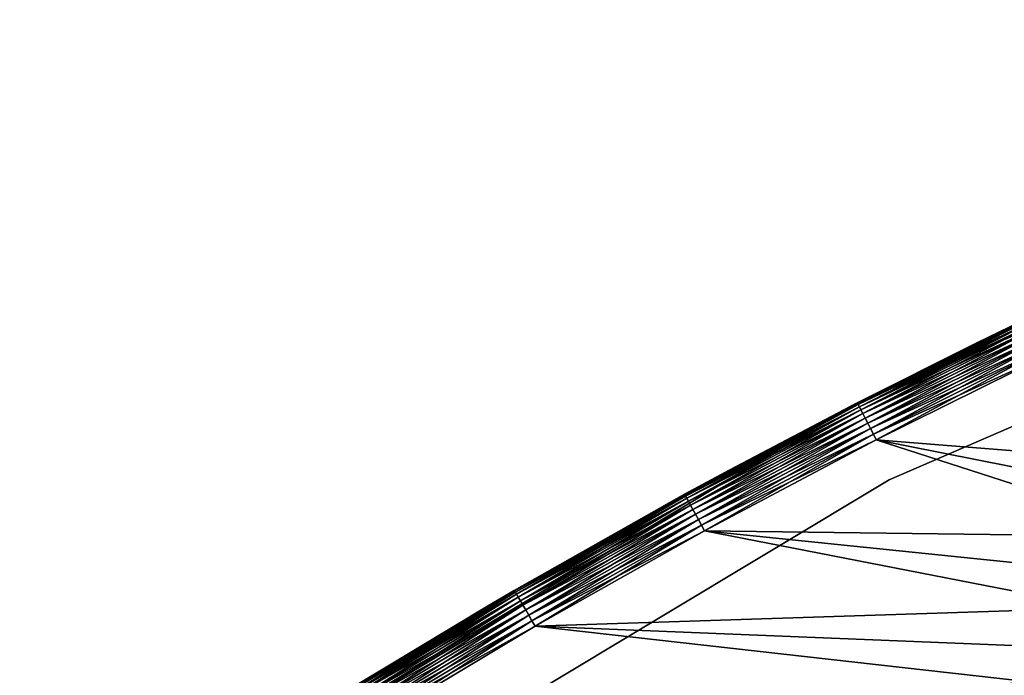
# Model space of a CAD drawing. Extents: x 0 to 420, y 225 to 359.
# Drawn here: x 2 to 25, y 325 to 341 of the extents above; entities that cross this region are included whole.
import ezdxf

# ---------------------------------------------------------------- set-up
doc = ezdxf.new("R2010")
doc.units = 0
doc.header["$MEASUREMENT"] = 0

msp = doc.modelspace()

# ---------------------------------------------------------------- linework, layer by layer
for points in [[(43.145248, 340.57489, 1001), (43.145248, 340.57489, 7.000029), (21.729351, 331.300812, 7.000029)], [(43.145248, 340.57489, 1001), (21.729351, 331.300812, 7.000029), (21.729351, 331.300812, 1001)], [(22.622988, 329.511444, 1001), (22.622988, 329.511444, 7.000029), (43.774105, 338.675781, 1001)], [(43.774105, 338.675781, 1001), (22.622988, 329.511444, 7.000029), (43.774105, 338.675781, 7.000029)], [(30.756607, 335.621094, 7.000029), (30.326344, 335.42926, 4.999995), (24.711109, 332.797546, 7.000029)], [(26.063204, 333.453278, 1003), (30.756607, 335.621094, 1001), (24.711109, 332.797546, 1001)], [(24.711109, 332.797546, 7.000029), (30.326344, 335.42926, 4.999995), (26.063204, 333.453278, 4.999995)], [(21.859631, 331.353882, 4.843593), (24.711109, 332.797546, 4.999995), (26.068523, 333.442169, 4.843593)], [(21.859631, 331.353882, 4.843593), (26.068523, 333.442169, 4.843593), (21.87635, 331.321259, 4.691005)], [(26.068523, 333.442169, 1003.156433), (24.711109, 332.797546, 1003), (21.859631, 331.353882, 1003.156433)], [(26.068523, 333.442169, 1003.156433), (21.859631, 331.353882, 1003.156433), (26.084372, 333.409119, 1003.309021)], [(26.084372, 333.409119, 1003.309021), (21.859631, 331.353882, 1003.156433), (21.87635, 331.321259, 1003.309021)], [(21.87635, 331.321259, 4.691005), (26.068523, 333.442169, 4.843593), (26.084372, 333.409119, 4.691005)], [(21.87635, 331.321259, 4.691005), (26.084372, 333.409119, 4.691005), (21.903738, 331.267822, 4.546046)], [(26.084372, 333.409119, 1003.309021), (21.87635, 331.321259, 1003.309021), (26.110344, 333.355011, 1003.454041)], [(26.110344, 333.355011, 1003.454041), (21.87635, 331.321259, 1003.309021), (21.903738, 331.267822, 1003.454041)], [(21.903738, 331.267822, 4.546046), (26.084372, 333.409119, 4.691005), (26.110344, 333.355011, 4.546046)], [(21.903738, 331.267822, 4.546046), (26.110344, 333.355011, 4.546046), (21.941154, 331.194885, 4.412234)], [(26.110344, 333.355011, 1003.454041), (21.903738, 331.267822, 1003.454041), (26.145809, 333.281067, 1003.58783)], [(26.145809, 333.281067, 1003.58783), (21.903738, 331.267822, 1003.454041), (21.941154, 331.194885, 1003.58783)], [(21.941154, 331.194885, 4.412234), (26.110344, 333.355011, 4.546046), (26.145809, 333.281067, 4.412234)], [(21.941154, 331.194885, 4.412234), (26.145809, 333.281067, 4.412234), (21.987661, 331.104187, 4.292905)], [(26.145809, 333.281067, 1003.58783), (21.941154, 331.194885, 1003.58783), (26.189886, 333.189178, 1003.707153)], [(21.987661, 331.104187, 4.292905), (26.145809, 333.281067, 4.412234), (26.189886, 333.189178, 4.292905)], [(24.711109, 332.797546, 4.999995), (26.063204, 333.453278, 4.999995), (26.068523, 333.442169, 4.843593)], [(26.063204, 333.453278, 4.999995), (24.711109, 332.797546, 4.999995), (24.711109, 332.797546, 7.000029)], [(26.063204, 333.453278, 1003), (24.711109, 332.797546, 1001), (24.711109, 332.797546, 1003)], [(26.063204, 333.453278, 1003), (24.711109, 332.797546, 1003), (26.068523, 333.442169, 1003.156433)], [(26.189886, 333.189178, 1003.707153), (21.941154, 331.194885, 1003.58783), (21.987661, 331.104187, 1003.707153)], [(21.987661, 331.104187, 4.292905), (26.189886, 333.189178, 4.292905), (22.04211, 330.998047, 4.190981)], [(26.189886, 333.189178, 1003.707153), (21.987661, 331.104187, 1003.707153), (26.241497, 333.081604, 1003.809021)], [(26.241497, 333.081604, 1003.809021), (21.987661, 331.104187, 1003.707153), (22.04211, 330.998047, 1003.809021)], [(22.04211, 330.998047, 4.190981), (26.189886, 333.189178, 4.292905), (26.241497, 333.081604, 4.190981)], [(22.04211, 330.998047, 4.190981), (26.241497, 333.081604, 4.190981), (22.103161, 330.878967, 4.109025)], [(26.241497, 333.081604, 1003.809021), (22.04211, 330.998047, 1003.809021), (26.299364, 332.960999, 1003.891052)], [(22.103161, 330.878967, 4.109025), (26.241497, 333.081604, 4.190981), (26.299364, 332.960999, 4.109025)], [(24.711109, 332.797546, 7.000029), (21.854013, 331.364807, 4.999995), (18.776327, 329.748169, 7.000029)], [(18.776327, 329.748169, 1001), (18.776327, 329.748169, 1003), (24.711109, 332.797546, 1001)], [(24.711109, 332.797546, 1001), (18.776327, 329.748169, 1003), (21.854013, 331.364807, 1003)], [(21.854013, 331.364807, 4.999995), (24.711109, 332.797546, 4.999995), (21.859631, 331.353882, 4.843593)], [(24.711109, 332.797546, 7.000029), (24.711109, 332.797546, 4.999995), (21.854013, 331.364807, 4.999995)], [(24.711109, 332.797546, 1001), (21.854013, 331.364807, 1003), (24.711109, 332.797546, 1003)], [(24.711109, 332.797546, 1003), (21.854013, 331.364807, 1003), (21.859631, 331.353882, 1003.156433)], [(26.299364, 332.960999, 1003.891052), (22.04211, 330.998047, 1003.809021), (22.103161, 330.878967, 1003.891052)], [(22.103161, 330.878967, 4.109025), (26.299364, 332.960999, 4.109025), (22.169308, 330.749969, 4.048944)], [(26.299364, 332.960999, 1003.891052), (22.103161, 330.878967, 1003.891052), (26.362076, 332.830292, 1003.95105)], [(26.362076, 332.830292, 1003.95105), (22.103161, 330.878967, 1003.891052), (22.169308, 330.749969, 1003.95105)], [(22.169308, 330.749969, 4.048944), (26.299364, 332.960999, 4.109025), (26.362076, 332.830292, 4.048944)], [(22.169308, 330.749969, 4.048944), (26.362076, 332.830292, 4.048944), (22.238939, 330.614197, 4.012346)], [(26.362076, 332.830292, 1003.95105), (22.169308, 330.749969, 1003.95105), (26.428074, 332.692688, 1003.987732)], [(22.238939, 330.614197, 4.012346), (26.362076, 332.830292, 4.048944), (26.428074, 332.692688, 4.012346)], [(26.428074, 332.692688, 1003.987732), (22.169308, 330.749969, 1003.95105), (22.238939, 330.614197, 1003.987732)], [(22.238939, 330.614197, 4.012346), (26.428074, 332.692688, 4.012346), (22.310316, 330.475006, 4.000008)], [(26.428074, 332.692688, 1003.987732), (22.238939, 330.614197, 1003.987732), (26.495733, 332.551666, 1004)], [(26.495733, 332.551666, 1004), (22.238939, 330.614197, 1003.987732), (22.310316, 330.475006, 1004)], [(22.310316, 330.475006, 4.000008), (26.428074, 332.692688, 4.012346), (26.495733, 332.551666, 4.000008)], [(34.780315, 329.484589, 4.000008), (22.310316, 330.475006, 4.000008), (26.495733, 332.551666, 4.000008)], [(22.310316, 330.475006, 1004), (34.403755, 328.079224, 1004), (26.495733, 332.551666, 1004)], [(17.707645, 329.154572, 4.843593), (18.776327, 329.748169, 4.999995), (21.859631, 331.353882, 4.843593)], [(17.707645, 329.154572, 4.843593), (21.859631, 331.353882, 4.843593), (17.725214, 329.122437, 4.691005)], [(17.707645, 329.154572, 1003.156433), (21.87635, 331.321259, 1003.309021), (21.859631, 331.353882, 1003.156433)], [(17.707645, 329.154572, 1003.156433), (21.859631, 331.353882, 1003.156433), (18.776327, 329.748169, 1003)], [(17.725214, 329.122437, 4.691005), (21.859631, 331.353882, 4.843593), (21.87635, 331.321259, 4.691005)], [(18.776327, 329.748169, 4.999995), (21.854013, 331.364807, 4.999995), (21.859631, 331.353882, 4.843593)], [(21.854013, 331.364807, 4.999995), (18.776327, 329.748169, 4.999995), (18.776327, 329.748169, 7.000029)], [(18.776327, 329.748169, 1003), (21.859631, 331.353882, 1003.156433), (21.854013, 331.364807, 1003)], [(21.729351, 331.300812, 1001), (21.729351, 331.300812, 7.000029), (1.719743, 319.289795, 7.000029)], [(21.729351, 331.300812, 1001), (1.719743, 319.289795, 7.000029), (1.719743, 319.289795, 1001)], [(17.725214, 329.122437, 1003.309021), (21.87635, 331.321259, 1003.309021), (17.707645, 329.154572, 1003.156433)], [(17.725214, 329.122437, 4.691005), (21.87635, 331.321259, 4.691005), (17.754034, 329.069763, 4.546046)], [(17.725214, 329.122437, 1003.309021), (21.903738, 331.267822, 1003.454041), (21.87635, 331.321259, 1003.309021)], [(17.754034, 329.069763, 1003.454041), (21.903738, 331.267822, 1003.454041), (17.725214, 329.122437, 1003.309021)], [(17.754034, 329.069763, 4.546046), (21.87635, 331.321259, 4.691005), (21.903738, 331.267822, 4.546046)], [(17.754034, 329.069763, 4.546046), (21.903738, 331.267822, 4.546046), (17.793373, 328.997833, 4.412234)], [(17.754034, 329.069763, 1003.454041), (21.941154, 331.194885, 1003.58783), (21.903738, 331.267822, 1003.454041)], [(17.793373, 328.997833, 1003.58783), (21.941154, 331.194885, 1003.58783), (17.754034, 329.069763, 1003.454041)], [(17.793373, 328.997833, 4.412234), (21.903738, 331.267822, 4.546046), (21.941154, 331.194885, 4.412234)], [(17.793373, 328.997833, 4.412234), (21.941154, 331.194885, 4.412234), (17.842262, 328.908386, 4.292905)], [(17.793373, 328.997833, 1003.58783), (21.987661, 331.104187, 1003.707153), (21.941154, 331.194885, 1003.58783)], [(17.842262, 328.908386, 4.292905), (21.941154, 331.194885, 4.412234), (21.987661, 331.104187, 4.292905)], [(17.842262, 328.908386, 1003.707153), (21.987661, 331.104187, 1003.707153), (17.793373, 328.997833, 1003.58783)], [(17.842262, 328.908386, 4.292905), (21.987661, 331.104187, 4.292905), (17.899513, 328.803711, 4.190981)], [(17.842262, 328.908386, 1003.707153), (22.04211, 330.998047, 1003.809021), (21.987661, 331.104187, 1003.707153)], [(17.899513, 328.803711, 1003.809021), (22.04211, 330.998047, 1003.809021), (17.842262, 328.908386, 1003.707153)], [(17.899513, 328.803711, 4.190981), (21.987661, 331.104187, 4.292905), (22.04211, 330.998047, 4.190981)], [(17.899513, 328.803711, 4.190981), (22.04211, 330.998047, 4.190981), (17.963692, 328.68634, 4.109025)], [(17.899513, 328.803711, 1003.809021), (22.103161, 330.878967, 1003.891052), (22.04211, 330.998047, 1003.809021)], [(17.963692, 328.68634, 1003.891052), (22.103161, 330.878967, 1003.891052), (17.899513, 328.803711, 1003.809021)], [(17.963692, 328.68634, 4.109025), (22.04211, 330.998047, 4.190981), (22.103161, 330.878967, 4.109025)], [(17.963692, 328.68634, 4.109025), (22.103161, 330.878967, 4.109025), (18.033251, 328.559143, 4.048944)], [(17.963692, 328.68634, 1003.891052), (22.169308, 330.749969, 1003.95105), (22.103161, 330.878967, 1003.891052)], [(18.033251, 328.559143, 4.048944), (22.103161, 330.878967, 4.109025), (22.169308, 330.749969, 4.048944)], [(18.033251, 328.559143, 1003.95105), (22.169308, 330.749969, 1003.95105), (17.963692, 328.68634, 1003.891052)], [(18.033251, 328.559143, 4.048944), (22.169308, 330.749969, 4.048944), (18.106461, 328.425232, 4.012346)], [(18.033251, 328.559143, 1003.95105), (22.238939, 330.614197, 1003.987732), (22.169308, 330.749969, 1003.95105)], [(18.106461, 328.425232, 4.012346), (22.169308, 330.749969, 4.048944), (22.238939, 330.614197, 4.012346)], [(18.106461, 328.425232, 1003.987732), (22.238939, 330.614197, 1003.987732), (18.033251, 328.559143, 1003.95105)], [(18.106461, 328.425232, 4.012346), (22.238939, 330.614197, 4.012346), (18.181519, 328.287994, 4.000008)], [(18.106461, 328.425232, 1003.987732), (22.310316, 330.475006, 1004), (22.238939, 330.614197, 1003.987732)], [(18.181519, 328.287994, 1004), (22.310316, 330.475006, 1004), (18.106461, 328.425232, 1003.987732)], [(18.181519, 328.287994, 4.000008), (22.238939, 330.614197, 4.012346), (22.310316, 330.475006, 4.000008)], [(34.403755, 328.079224, 4.000008), (18.181519, 328.287994, 4.000008), (22.310316, 330.475006, 4.000008)], [(18.181519, 328.287994, 1004), (34.176147, 326.642212, 1004), (22.310316, 330.475006, 1004)], [(34.403755, 328.079224, 4.000008), (22.310316, 330.475006, 4.000008), (34.780315, 329.484589, 4.000008)], [(22.310316, 330.475006, 1004), (34.176147, 326.642212, 1004), (34.403755, 328.079224, 1004)], [(18.776327, 329.748169, 7.000029), (17.701744, 329.165375, 4.999995), (12.960688, 326.477264, 7.000029)], [(12.960688, 326.477264, 1001), (13.60932, 326.856506, 1003), (18.776327, 329.748169, 1001)], [(13.60932, 326.856506, 1003), (17.701744, 329.165375, 1003), (18.776327, 329.748169, 1001)], [(17.701744, 329.165375, 4.999995), (18.776327, 329.748169, 4.999995), (17.707645, 329.154572, 4.843593)], [(18.776327, 329.748169, 7.000029), (18.776327, 329.748169, 4.999995), (17.701744, 329.165375, 4.999995)], [(18.776327, 329.748169, 1001), (17.701744, 329.165375, 1003), (18.776327, 329.748169, 1003)], [(18.776327, 329.748169, 1003), (17.701744, 329.165375, 1003), (17.707645, 329.154572, 1003.156433)], [(2.859876, 317.646606, 1001), (2.859876, 317.646606, 7.000029), (22.622988, 329.511444, 1001)], [(22.622988, 329.511444, 1001), (2.859876, 317.646606, 7.000029), (22.622988, 329.511444, 7.000029)], [(17.701744, 329.165375, 4.999995), (13.60932, 326.856506, 4.999995), (12.960688, 326.477264, 7.000029)], [(13.60932, 326.856506, 4.999995), (17.701744, 329.165375, 4.999995), (13.615504, 326.845856, 4.843593)], [(13.60932, 326.856506, 1003), (17.707645, 329.154572, 1003.156433), (17.701744, 329.165375, 1003)], [(13.615504, 326.845856, 1003.156433), (17.707645, 329.154572, 1003.156433), (13.60932, 326.856506, 1003)], [(13.615504, 326.845856, 4.843593), (17.701744, 329.165375, 4.999995), (17.707645, 329.154572, 4.843593)], [(13.615504, 326.845856, 4.843593), (17.707645, 329.154572, 4.843593), (13.633922, 326.814178, 4.691005)], [(13.615504, 326.845856, 1003.156433), (17.725214, 329.122437, 1003.309021), (17.707645, 329.154572, 1003.156433)], [(13.633922, 326.814178, 1003.309021), (17.725214, 329.122437, 1003.309021), (13.615504, 326.845856, 1003.156433)], [(13.633922, 326.814178, 4.691005), (17.707645, 329.154572, 4.843593), (17.725214, 329.122437, 4.691005)], [(13.633922, 326.814178, 4.691005), (17.725214, 329.122437, 4.691005), (13.664126, 326.762299, 4.546046)], [(13.633922, 326.814178, 1003.309021), (17.754034, 329.069763, 1003.454041), (17.725214, 329.122437, 1003.309021)], [(13.664126, 326.762299, 1003.454041), (17.754034, 329.069763, 1003.454041), (13.633922, 326.814178, 1003.309021)], [(13.664126, 326.762299, 4.546046), (17.725214, 329.122437, 4.691005), (17.754034, 329.069763, 4.546046)], [(13.664126, 326.762299, 4.546046), (17.754034, 329.069763, 4.546046), (13.705358, 326.691406, 4.412234)], [(13.664126, 326.762299, 1003.454041), (17.793373, 328.997833, 1003.58783), (17.754034, 329.069763, 1003.454041)], [(13.705358, 326.691406, 1003.58783), (17.793373, 328.997833, 1003.58783), (13.664126, 326.762299, 1003.454041)], [(13.705358, 326.691406, 4.412234), (17.754034, 329.069763, 4.546046), (17.793373, 328.997833, 4.412234)], [(13.705358, 326.691406, 4.412234), (17.793373, 328.997833, 4.412234), (13.756603, 326.603333, 4.292905)], [(13.705358, 326.691406, 1003.58783), (17.842262, 328.908386, 1003.707153), (17.793373, 328.997833, 1003.58783)], [(13.756603, 326.603333, 4.292905), (17.793373, 328.997833, 4.412234), (17.842262, 328.908386, 4.292905)], [(13.756603, 326.603333, 1003.707153), (17.842262, 328.908386, 1003.707153), (13.705358, 326.691406, 1003.58783)], [(13.756603, 326.603333, 4.292905), (17.842262, 328.908386, 4.292905), (13.81661, 326.500214, 4.190981)], [(13.756603, 326.603333, 1003.707153), (17.899513, 328.803711, 1003.809021), (17.842262, 328.908386, 1003.707153)], [(13.81661, 326.500214, 1003.809021), (17.899513, 328.803711, 1003.809021), (13.756603, 326.603333, 1003.707153)], [(13.81661, 326.500214, 4.190981), (17.842262, 328.908386, 4.292905), (17.899513, 328.803711, 4.190981)], [(13.81661, 326.500214, 4.190981), (17.899513, 328.803711, 4.190981), (13.883904, 326.384552, 4.109025)], [(13.81661, 326.500214, 1003.809021), (17.963692, 328.68634, 1003.891052), (17.899513, 328.803711, 1003.809021)], [(13.883904, 326.384552, 4.109025), (17.899513, 328.803711, 4.190981), (17.963692, 328.68634, 4.109025)], [(13.883904, 326.384552, 1003.891052), (17.963692, 328.68634, 1003.891052), (13.81661, 326.500214, 1003.809021)], [(13.883904, 326.384552, 4.109025), (17.963692, 328.68634, 4.109025), (13.9568, 326.259216, 4.048944)], [(13.883904, 326.384552, 1003.891052), (18.033251, 328.559143, 1003.95105), (17.963692, 328.68634, 1003.891052)], [(13.9568, 326.259216, 1003.95105), (18.033251, 328.559143, 1003.95105), (13.883904, 326.384552, 1003.891052)], [(13.9568, 326.259216, 4.048944), (17.963692, 328.68634, 4.109025), (18.033251, 328.559143, 4.048944)], [(13.9568, 326.259216, 4.048944), (18.033251, 328.559143, 4.048944), (14.033541, 326.12735, 4.012346)], [(13.9568, 326.259216, 1003.95105), (18.106461, 328.425232, 1003.987732), (18.033251, 328.559143, 1003.95105)], [(14.033541, 326.12735, 4.012346), (18.033251, 328.559143, 4.048944), (18.106461, 328.425232, 4.012346)], [(14.033541, 326.12735, 1003.987732), (18.106461, 328.425232, 1003.987732), (13.9568, 326.259216, 1003.95105)], [(14.033541, 326.12735, 4.012346), (18.106461, 328.425232, 4.012346), (14.112205, 325.992126, 4.000008)], [(14.033541, 326.12735, 1003.987732), (18.181519, 328.287994, 1004), (18.106461, 328.425232, 1003.987732)], [(14.112205, 325.992126, 1004), (18.181519, 328.287994, 1004), (14.033541, 326.12735, 1003.987732)], [(14.112205, 325.992126, 4.000008), (18.106461, 328.425232, 4.012346), (18.181519, 328.287994, 4.000008)], [(34.176147, 326.642212, 4.000008), (14.112205, 325.992126, 4.000008), (18.181519, 328.287994, 4.000008)], [(14.112205, 325.992126, 1004), (34.100002, 325.18927, 1004), (18.181519, 328.287994, 1004)], [(34.176147, 326.642212, 4.000008), (18.181519, 328.287994, 4.000008), (34.403755, 328.079224, 4.000008)], [(18.181519, 328.287994, 1004), (34.100002, 325.18927, 1004), (34.176147, 326.642212, 1004)], [(12.960688, 326.477264, 4.999995), (13.60932, 326.856506, 4.999995), (13.615504, 326.845856, 4.843593)], [(12.960688, 326.477264, 7.000029), (13.60932, 326.856506, 4.999995), (12.960688, 326.477264, 4.999995)], [(12.960688, 326.477264, 1001), (12.960688, 326.477264, 1003), (13.60932, 326.856506, 1003)], [(13.60932, 326.856506, 1003), (12.960688, 326.477264, 1003), (13.615504, 326.845856, 1003.156433)], [(9.586096, 324.429291, 4.843593), (12.960688, 326.477264, 4.999995), (13.615504, 326.845856, 4.843593)], [(9.586096, 324.429291, 4.843593), (13.615504, 326.845856, 4.843593), (9.605349, 324.398163, 4.691005)], [(13.615504, 326.845856, 1003.156433), (12.960688, 326.477264, 1003), (9.586096, 324.429291, 1003.156433)], [(13.615504, 326.845856, 1003.156433), (9.586096, 324.429291, 1003.156433), (13.633922, 326.814178, 1003.309021)], [(13.633922, 326.814178, 1003.309021), (9.586096, 324.429291, 1003.156433), (9.605349, 324.398163, 1003.309021)], [(9.605349, 324.398163, 4.691005), (13.615504, 326.845856, 4.843593), (13.633922, 326.814178, 4.691005)], [(9.605349, 324.398163, 4.691005), (13.633922, 326.814178, 4.691005), (9.636909, 324.347046, 4.546046)], [(13.633922, 326.814178, 1003.309021), (9.605349, 324.398163, 1003.309021), (13.664126, 326.762299, 1003.454041)], [(13.664126, 326.762299, 1003.454041), (9.605349, 324.398163, 1003.309021), (9.636909, 324.347046, 1003.454041)], [(9.636909, 324.347046, 4.546046), (13.633922, 326.814178, 4.691005), (13.664126, 326.762299, 4.546046)], [(9.636909, 324.347046, 4.546046), (13.664126, 326.762299, 4.546046), (9.680017, 324.277313, 4.412234)], [(13.664126, 326.762299, 1003.454041), (9.636909, 324.347046, 1003.454041), (13.705358, 326.691406, 1003.58783)], [(13.705358, 326.691406, 1003.58783), (9.636909, 324.347046, 1003.454041), (9.680017, 324.277313, 1003.58783)], [(9.680017, 324.277313, 4.412234), (13.664126, 326.762299, 4.546046), (13.705358, 326.691406, 4.412234)], [(9.680017, 324.277313, 4.412234), (13.705358, 326.691406, 4.412234), (9.733587, 324.190613, 4.292905)], [(13.705358, 326.691406, 1003.58783), (9.680017, 324.277313, 1003.58783), (13.756603, 326.603333, 1003.707153)], [(9.733587, 324.190613, 4.292905), (13.705358, 326.691406, 4.412234), (13.756603, 326.603333, 4.292905)], [(34.100002, 325.18927, 4.000008), (14.112205, 325.992126, 4.000008), (34.176147, 326.642212, 4.000008)], [(12.960688, 326.477264, 7.000029), (12.960688, 326.477264, 4.999995), (7.272467, 322.989502, 7.000029)], [(7.272467, 322.989502, 7.000029), (12.960688, 326.477264, 4.999995), (9.579614, 324.439789, 4.999995)], [(9.579614, 324.439789, 1003), (12.960688, 326.477264, 1001), (7.272467, 322.989502, 1001)], [(9.579614, 324.439789, 4.999995), (12.960688, 326.477264, 4.999995), (9.586096, 324.429291, 4.843593)], [(12.960688, 326.477264, 1003), (12.960688, 326.477264, 1001), (9.579614, 324.439789, 1003)], [(12.960688, 326.477264, 1003), (9.579614, 324.439789, 1003), (9.586096, 324.429291, 1003.156433)], [(13.756603, 326.603333, 1003.707153), (9.680017, 324.277313, 1003.58783), (9.733587, 324.190613, 1003.707153)], [(9.733587, 324.190613, 4.292905), (13.756603, 326.603333, 4.292905), (9.796307, 324.089111, 4.190981)], [(13.756603, 326.603333, 1003.707153), (9.733587, 324.190613, 1003.707153), (13.81661, 326.500214, 1003.809021)], [(13.81661, 326.500214, 1003.809021), (9.733587, 324.190613, 1003.707153), (9.796307, 324.089111, 1003.809021)], [(9.796307, 324.089111, 4.190981), (13.756603, 326.603333, 4.292905), (13.81661, 326.500214, 4.190981)], [(9.796307, 324.089111, 4.190981), (13.81661, 326.500214, 4.190981), (9.86664, 323.975281, 4.109025)], [(13.81661, 326.500214, 1003.809021), (9.796307, 324.089111, 1003.809021), (13.883904, 326.384552, 1003.891052)], [(13.883904, 326.384552, 1003.891052), (9.796307, 324.089111, 1003.809021), (9.86664, 323.975281, 1003.891052)], [(9.86664, 323.975281, 4.109025), (13.81661, 326.500214, 4.190981), (13.883904, 326.384552, 4.109025)], [(9.86664, 323.975281, 4.109025), (13.883904, 326.384552, 4.109025), (9.942844, 323.851959, 4.048944)], [(13.883904, 326.384552, 1003.891052), (9.86664, 323.975281, 1003.891052), (13.9568, 326.259216, 1003.95105)], [(9.942844, 323.851959, 4.048944), (13.883904, 326.384552, 4.109025), (13.9568, 326.259216, 4.048944)], [(13.9568, 326.259216, 1003.95105), (9.86664, 323.975281, 1003.891052), (9.942844, 323.851959, 1003.95105)], [(9.942844, 323.851959, 4.048944), (13.9568, 326.259216, 4.048944), (10.023043, 323.722168, 4.012346)], [(13.9568, 326.259216, 1003.95105), (9.942844, 323.851959, 1003.95105), (14.033541, 326.12735, 1003.987732)], [(10.023043, 323.722168, 4.012346), (13.9568, 326.259216, 4.048944), (14.033541, 326.12735, 4.012346)], [(14.033541, 326.12735, 1003.987732), (9.942844, 323.851959, 1003.95105), (10.023043, 323.722168, 1003.987732)], [(10.023043, 323.722168, 4.012346), (14.033541, 326.12735, 4.012346), (10.105282, 323.589081, 4.000008)], [(14.033541, 326.12735, 1003.987732), (10.023043, 323.722168, 1003.987732), (14.112205, 325.992126, 1004)], [(14.112205, 325.992126, 1004), (10.023043, 323.722168, 1003.987732), (10.105282, 323.589081, 1004)], [(10.105282, 323.589081, 4.000008), (14.033541, 326.12735, 4.012346), (14.112205, 325.992126, 4.000008)], [(34.100002, 325.18927, 4.000008), (10.105282, 323.589081, 4.000008), (14.112205, 325.992126, 4.000008)], [(14.112205, 325.992126, 1004), (10.105282, 323.589081, 1004), (34.176147, 323.736298, 1004)], [(34.176147, 323.736298, 1004), (34.100002, 325.18927, 1004), (14.112205, 325.992126, 1004)], [(34.176147, 323.736298, 4.000008), (10.105282, 323.589081, 4.000008), (34.100002, 325.18927, 4.000008)]]:
    msp.add_3dface(points)

doc.saveas('drawing.dxf')
